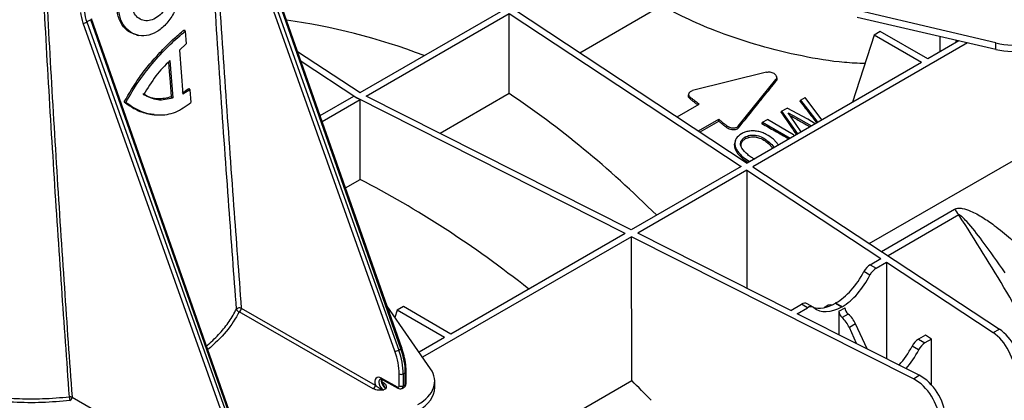
# Model space of a CAD drawing. Units: millimetres. Extents: x 71 to 4274, y 142 to 2067.
# Drawn here: x 3540 to 3712, y 1180 to 1247 of the extents above; entities that cross this region are included whole.
import ezdxf

# ---------------------------------------------------------------- set-up
doc = ezdxf.new("R2010")
doc.units = ezdxf.units.MM
doc.layers.add('157009', color=7, linetype='Continuous')

# ---------------------------------------------------------------- blocks, each defined once
blk = doc.blocks.new('1115417-M_001_ISO_view')
for p, q in [((180.04, -116.73), (154.07, -42.78)), ((180.19, -116.56), (154.23, -42.62)), ((179, -117.15), (152.72, -43.38)), ((153.38, -43.17), (179.67, -116.94)), ((284.1, -63.16), (238.81, -52.47)), ((211.36, -64.89), (225.65, -56.64)), ((172.89, -71.87), (197.92, -57.42)), ((173.95, -72.48), (198.98, -58.03)), ((198.97, -72.04), (198.98, -58.03)), ((198.98, -58.03), (239.57, -84.81)), ((199.55, -57.09), (240.63, -84.2)), ((150.72, -133.48), (124.43, -59.71)), ((125.78, -59.11), (125.1, -59.5)), ((125.1, -59.5), (151.38, -133.27)), ((151.75, -133.05), (125.78, -59.11)), ((151.91, -132.89), (125.94, -58.94)), ((284.1, -64.3), (259.85, -58.75)), ((142.16, -60.88), (142.33, -61.11)), ((142.33, -61.11), (142.5, -63.32)), ((262.85, -61.8), (259.05, -73.57)), ((263.91, -61.18), (262.85, -61.8)), ((271.14, -66.58), (262.85, -61.8)), ((272.2, -65.97), (263.91, -61.18)), ((142.5, -63.32), (141.31, -64.47)), ((279.17, -63.17), (241.62, -84.85)), ((277.65, -62.83), (272.2, -65.97)), ((274.34, -62.07), (274.33, -64.74)), ((277.12, -62.7), (277.12, -63.13)), ((284.1, -64.3), (284.1, -63.16)), ((141.31, -64.47), (141.92, -72.17)), ((161.97, -64.66), (172.89, -71.87)), ((139.63, -66.26), (140.15, -72.8)), ((162.57, -66.37), (172.32, -72.81)), ((271.14, -66.58), (240.63, -84.2)), ((244.01, -68.3), (231.07, -71.53)), ((239.05, -77.76), (245.62, -69.56)), ((245.7, -69.84), (245.62, -69.56)), ((245.81, -69.28), (245.73, -69.03)), ((143.14, -71.41), (141.92, -72.17)), ((142.97, -71.17), (143.14, -71.41)), ((143.14, -71.41), (143.31, -73.62)), ((198.97, -72.04), (186.89, -79.02)), ((230.44, -72.02), (230.36, -72.25)), ((131.64, -73.49), (131.94, -73.58)), ((139.88, -72.63), (140.15, -72.8)), ((165.91, -75.9), (171.83, -72.49)), ((166.27, -76.92), (172.89, -73.1)), ((219.27, -96.53), (172.32, -72.81)), ((172.89, -87.1), (172.89, -73.1)), ((220.34, -95.91), (173.95, -72.48)), ((228.39, -76.12), (232.25, -73.89)), ((230.71, -73.05), (230.77, -72.77)), ((249.87, -73.44), (249.97, -73.21)), ((249.97, -73.21), (250.79, -72.74)), ((249.97, -73.21), (252.83, -76.87)), ((253.68, -76.66), (250.79, -72.74)), ((135.86, -75.57), (136.11, -75.62)), ((246.56, -75.35), (246.65, -75.13)), ((246.65, -75.13), (247.61, -74.57)), ((246.65, -75.13), (249.4, -79.09)), ((251.25, -76.53), (247.61, -74.57)), ((248.34, -76.18), (247.81, -75.43)), ((247.81, -75.43), (248.64, -75.88)), ((232.12, -78.58), (235.65, -76.54)), ((232.38, -78.75), (235.65, -76.87)), ((235.65, -76.87), (235.65, -76.54)), ((243.19, -77.29), (243.32, -77.05)), ((243.32, -77.05), (244.15, -76.57)), ((243.32, -77.05), (248.16, -79.85)), ((248.71, -79.29), (244.15, -76.57)), ((250.08, -78.74), (248.34, -76.18)), ((248.6, -76.17), (248.64, -75.88)), ((248.64, -75.88), (251.87, -77.71)), ((252.54, -77.32), (251.25, -76.53)), ((252.77, -77.14), (252.83, -76.87)), ((252.77, -77.14), (252.79, -77.18)), ((252.83, -76.87), (252.98, -77.07)), ((237.08, -78.02), (237.13, -77.74)), ((239.12, -78.05), (239.05, -77.76)), ((249.38, -79.15), (249.4, -79.09)), ((240.33, -79.93), (240.27, -79.64)), ((244.35, -80.76), (244.4, -80.48)), ((244.35, -80.76), (245.09, -81.62)), ((246.1, -81.04), (245.2, -80.03)), ((248.91, -79.42), (248.71, -79.29)), ((261.99, -98.29), (290.17, -82.03)), ((239.85, -83.46), (239.9, -83.18)), ((239.85, -83.46), (240.81, -84.09)), ((239.9, -83.18), (241.05, -83.95)), ((239.57, -84.81), (220.34, -95.91)), ((240.56, -85.46), (221.47, -96.48)), ((240.56, -85.46), (240.55, -106.12)), ((240.56, -85.46), (263.99, -100.92)), ((241.62, -84.85), (284.76, -113.31)), ((170.36, -88.56), (172.89, -87.1)), ((264.1, -99.68), (276.91, -92.29)), ((277.67, -93.29), (265.26, -100.45)), ((220.41, -97.1), (183.83, -118.21)), ((219.27, -96.53), (188.76, -114.14)), ((269.71, -122), (220.41, -97.1)), ((220.42, -122.29), (220.41, -97.1)), ((248.24, -110.01), (221.47, -96.48)), ((262.13, -102), (263.99, -100.92)), ((263.19, -102.61), (264.98, -101.58)), ((264.98, -101.58), (264.97, -118.46)), ((264.98, -101.58), (283.63, -113.88)), ((262.1, -103.83), (261.03, -103.22)), ((262.13, -102), (263.19, -102.61)), ((175.22, -123.73), (151.76, -110.24)), ((152.11, -109.62), (175.57, -123.12)), ((185.23, -120.23), (177.63, -109.26)), ((179.41, -109.96), (179, -111.24)), ((180.47, -109.35), (179.41, -109.96)), ((187.7, -114.75), (179.41, -109.96)), ((188.76, -114.14), (180.47, -109.35)), ((248.24, -110.01), (250.1, -108.94)), ((249.38, -110.58), (251.16, -109.55)), ((251.16, -109.55), (250.1, -108.94)), ((252.17, -109.45), (251.1, -108.84)), ((254.64, -109.19), (254.09, -109.51)), ((256.08, -108.72), (256.1, -108.71)), ((256.08, -108.72), (257.19, -109.37)), ((257.21, -109.35), (256.1, -108.71)), ((256.67, -110.16), (257.74, -109.54)), ((256.67, -110.16), (256.67, -114.27)), ((257.19, -109.37), (257.21, -109.35)), ((270.69, -121.35), (249.38, -110.58)), ((258.3, -110.65), (257.22, -111.27)), ((259.59, -112.38), (258.5, -113.01)), ((259.74, -115.82), (258.5, -113.01)), ((261.59, -116.75), (259.59, -112.38)), ((283.63, -113.88), (284.76, -113.31)), ((187.7, -114.75), (183.23, -117.34)), ((271.81, -114.33), (270.58, -115.04)), ((270.58, -115.04), (271.71, -115.69)), ((272.87, -115.02), (271.71, -115.69)), ((272.87, -115.02), (271.81, -114.33)), ((272.86, -123.04), (272.87, -115.02)), ((179.67, -116.94), (180.04, -116.73)), ((270.62, -116.92), (269.48, -116.26)), ((176.65, -121.86), (179.4, -123.4)), ((176.75, -122.09), (179.5, -123.63)), ((179.75, -123.19), (179.75, -121.12)), ((180.45, -121.11), (180.81, -120.91)), ((180.45, -121.11), (180.45, -123.19)), ((180.75, -145.19), (220.42, -122.29)), ((180.81, -122.98), (180.81, -120.91)), ((180.96, -122.78), (180.96, -120.7)), ((269.71, -122), (270.69, -121.35)), ((176.82, -122.55), (177.04, -122.68)), ((177.4, -123.72), (177, -123.94)), ((180.25, -123.65), (180.6, -123.44)), ((180.45, -123.19), (180.81, -122.98)), ((185.96, -123.52), (185.96, -122.4)), ((122.51, -125.19), (147.29, -139.45))]:
    blk.add_line(p, q)
at = {"flags": 128}
for points in [[(125.94, -58.94), (125.94, -58.96), (125.93, -58.99), (125.89, -59.03), (125.85, -59.07), (125.78, -59.11)], [(139.39, -66.52), (139.52, -68.15), (139.67, -70.04), (139.88, -72.63)], [(238.56, -80.23), (238.52, -80.35), (238.48, -80.47)], [(180.19, -116.56), (180.19, -116.58), (180.18, -116.61), (180.15, -116.65), (180.1, -116.69), (180.04, -116.73)]]:
    blk.add_lwpolyline(points, dxfattribs=at)
for centre, radius, start, end in [((124.29, -58.1), 1.62, 275.0716, 299.9688), ((270.79, -97.77), 8.21, 33.1012, 41.8617), ((151.8, -110.28), 0.724, 65.094, 136.5558), ((151.83, -109.68), 0.559, 190.3399, 262.6215), ((151.34, -109.58), 0.776, 302.9381, 357.1777), ((178.86, -115.53), 1.62, 275.0712, 299.9696), ((176.89, -121.88), 0.249, 174.1452, 235.5804), ((180.1, -120.43), 0.769, 242.8273, 297.3749), ((180.71, -120.68), 0.248, 293.9619, 354.696), ((174.8, -123.08), 0.775, 302.9333, 357.1821), ((176.88, -122.42), 0.304, 267.166, 302.3536), ((179.64, -123.42), 0.249, 174.0803, 235.6499), ((180.1, -122.5), 0.769, 242.8273, 297.3749), ((180.71, -122.75), 0.249, 294.0305, 354.6441), ((122.2, -125.93), 0.801, 67.5692, 99.8692), ((124.7, -125.12), 2.64, 180.4747, 195.0002), ((121.73, -125.15), 0.776, 302.9353, 357.18)]:
    blk.add_arc(centre, radius, start, end)
for centre, major_axis, ratio, start_param, end_param in [((127.91, -59.65), (-2.78, 4.75), 0.580898, 0.869654, 1.256645), ((128.26, -59.44), (-2.53, 4.32), 0.581248, 0.869341, 1.256332), ((197.41, -200.82), (-86.11, 132.05), 0.619796, 5.584418, 5.792276), ((287.84, -57.79), (10, -0.04), 0.579801, 4.331846, 5.499988), ((287.84, -58.96), (10, 0.04), 0.574763, 4.327483, 5.495625), ((197.41, -200.82), (-70.28, 141.19), 0.54248, 5.27415, 5.525655), ((171.24, -215.92), (-77.87, 156.43), 0.54248, 5.531359, 5.535657), ((171.24, -215.92), (-95.4, 146.3), 0.619796, 5.459895, 5.464193), ((171.24, -215.92), (-86.11, 132.05), 0.619796, 5.206984, 5.458489), ((256.16, -101.39), (4.56, 7.76), 0.572322, 3.931198, 4.812219), ((262.12, -103.62), (1.01, 1.72), 0.572322, 0.789605, 1.670627), ((263.2, -104.25), (0.99, 1.74), 0.582397, 0.780876, 1.661897), ((257.16, -101.97), (4.44, 7.83), 0.582397, 3.922469, 4.80349), ((250.09, -110.56), (1.01, 1.72), 0.572322, 0.004289, 0.789605), ((251.18, -111.19), (0.99, 1.74), 0.582397, 6.18304, 7.064061), ((256.13, -101.41), (4.56, 7.76), 0.572322, 3.251695, 3.931198), ((257.13, -101.98), (4.44, 7.83), 0.582397, 3.041447, 3.922469), ((256.15, -111.78), (-1.52, 2.59), 0.572322, 5.843424, 6.278897), ((257.38, -110.56), (-0.493, 0.87), 0.582397, 0.798647, 2.146053), ((258.44, -109.95), (-0.506, 0.862), 0.572322, 0.789918, 2.137323), ((256.75, -113.42), (-1.48, 2.61), 0.582397, 4.542239, 5.287645), ((257.87, -112.77), (-1.52, 2.59), 0.572322, 4.53351, 5.278916), ((284.8, -118.19), (-2.75, 5.34), 0.532637, 3.962951, 5.525021), ((270.57, -116.67), (1.01, 1.72), 0.572322, 0.789605, 1.670627), ((283.59, -118.8), (-2.66, 5.38), 0.542712, 3.971065, 5.533134), ((173.34, -117.06), (-5.04, 8.64), 0.580722, 3.924137, 4.398394), ((173.78, -116.8), (-4.96, 8.69), 0.574021, 3.92994, 4.404197), ((264.61, -114.44), (4.56, 7.76), 0.572322, 4.357613, 4.812219), ((265.68, -115.06), (4.44, 7.83), 0.582397, 4.357931, 4.80349), ((271.72, -117.33), (0.99, 1.74), 0.582397, 0.780876, 1.661897), ((172.99, -117.26), (-4.79, 8.2), 0.580898, 3.92398, 4.398237), ((175.96, -122.38), (10, -0.04), 0.579801, 5.499988, 6.668129), ((176.66, -123.21), (-0.83, 1.43), 0.580898, 5.503503, 7.467178), ((177.01, -123.01), (-0.584, 0.994), 0.582416, 0.001203, 2.347456), ((177.4, -122.78), (-0.57, 1), 0.572303, 0.46319, 2.356216), ((171.24, -215.92), (-86.11, 132.05), 0.619796, 5.01386, 5.04562), ((269.67, -126.92), (-3.27, 5.03), 0.619525, 3.904941, 5.467011), ((270.73, -126.23), (-3.34, 4.98), 0.60945, 3.895674, 5.457743), ((179.39, -122.99), (-0.252, 0.432), 0.580898, 2.361911, 3.92398), ((179.74, -122.78), (-0.502, 0.865), 0.579142, 3.13663, 3.925536), ((180.11, -122.57), (-0.498, 0.867), 0.575615, 3.143111, 3.92859), ((175.96, -123.55), (10, 0.04), 0.574763, 5.495625, 6.281023)]:
    blk.add_ellipse(centre, major_axis=major_axis, ratio=ratio, start_param=start_param, end_param=end_param)
for points, knots in [([(151.28, -109.78), (150.84, -103.81), (149.37, -84.03), (147.05, -50.52), (145.55, -23.16), (144.81, -9.48)], [0, 0, 0, 0, 0.177912, 0.588948, 1, 1, 1, 1]), ([(145.59, -9.4), (146.35, -23.06), (147.86, -50.4), (150.19, -83.88), (151.67, -103.65), (152.11, -109.62)], [0, 0, 0, 0, 0.411042, 0.822081, 1, 1, 1, 1]), ([(122.06, -125.14), (121.6, -118.75), (120.16, -98.68), (118.02, -65.07), (116.66, -38.01), (115.98, -24.48)], [0, 0, 0, 0, 0.1894468, 0.5947241, 1, 1, 1, 1]), ([(116.52, -24.52), (117.19, -38.05), (118.53, -65.11), (120.63, -98.73), (122.05, -118.8), (122.51, -125.19)], [0, 0, 0, 0, 0.405275, 0.810551, 1, 1, 1, 1]), ([(139.64, -47.14), (140.05, -47.35), (140.85, -47.79), (141.58, -49.26), (141.91, -51.2), (141.8, -53.48), (141.26, -55.85), (140.31, -58.11), (138.96, -60.01), (137.32, -61.37), (135.52, -62), (133.77, -61.89), (132.25, -61.06), (131.15, -59.63), (130.61, -57.73), (130.68, -55.56), (131.36, -53.27), (132.21, -51.88), (132.64, -51.18)], [0, 0, 0, 0, 0.062581, 0.12492, 0.187461, 0.249908, 0.312468, 0.374936, 0.437399, 0.499876, 0.562294, 0.624869, 0.687262, 0.749862, 0.812392, 0.874722, 0.937236, 1, 1, 1, 1]), ([(138.65, -49.79), (138.92, -49.94), (139.46, -50.23), (139.96, -51.19), (140.18, -52.44), (140.11, -53.9), (139.73, -55.41), (139.07, -56.85), (138.18, -58.05), (137.11, -58.92), (135.97, -59.33), (134.87, -59.28), (133.93, -58.76), (133.25, -57.86), (132.92, -56.64), (132.96, -55.24), (133.36, -53.76), (133.89, -52.85), (134.15, -52.39)], [0, 0, 0, 0, 0.062579, 0.1249224, 0.1874758, 0.249912, 0.3124553, 0.3749271, 0.4373832, 0.4998873, 0.5622982, 0.624868, 0.6872364, 0.7498211, 0.8124125, 0.8747233, 0.9372184, 1, 1, 1, 1]), ([(133.89, -61.74), (133.38, -61.6), (132.25, -61.28), (131, -59.82), (130.31, -57.75), (130.41, -55.32), (131.16, -52.96), (132.03, -51.58), (132.42, -50.96)], [0, 0, 0, 0, 0.149715, 0.326057, 0.505926, 0.682206, 0.855394, 1, 1, 1, 1]), ([(261.23, -66.8), (260.03, -66.75), (256.38, -66.59), (250.13, -65.53), (242.73, -63.75), (236.1, -61.53), (230.34, -59.13), (227.21, -57.47), (225.65, -56.64)], [0, 0, 0, 0, 0.093593, 0.285559, 0.48262, 0.679646, 0.839828, 1, 1, 1, 1]), ([(131.64, -73.49), (132.48, -72.04), (133.85, -69.71), (136.15, -66.79), (138.15, -64.55), (140.21, -62.5), (141.5, -61.42), (142.16, -60.88)], [0, 0, 0, 0, 0.280193, 0.452819, 0.63045, 0.812153, 1, 1, 1, 1]), ([(131.94, -73.58), (132.68, -72.31), (134.15, -69.77), (136.88, -66.35), (139.7, -63.33), (141.45, -61.85), (142.33, -61.11)], [0, 0, 0, 0, 0.249549, 0.499753, 0.749535, 1, 1, 1, 1]), ([(133.85, -61.79), (133.9, -61.8), (133.98, -61.82), (134.07, -61.84), (134.11, -61.85)], [0, 0, 0, 0, 0.499989, 1, 1, 1, 1]), ([(139.63, -66.26), (138.79, -67.11), (137.1, -68.83), (135.73, -71.1), (135.04, -72.24)], [0, 0, 0, 0, 0.499161, 1, 1, 1, 1]), ([(244.01, -68.3), (244.13, -68.28), (244.37, -68.24), (244.75, -68.28), (245.11, -68.4), (245.42, -68.58), (245.64, -68.81), (245.76, -69.07), (245.76, -69.33), (245.67, -69.48), (245.62, -69.56)], [0, 0, 0, 0, 0.124976, 0.249969, 0.374959, 0.499927, 0.624862, 0.749763, 0.874641, 1, 1, 1, 1]), ([(239.12, -78.05), (239.91, -77.06), (241.4, -75.19), (243.59, -72.46), (245, -70.71), (245.7, -69.84)], [0, 0, 0, 0, 0.358231, 0.679114, 1, 1, 1, 1]), ([(245.79, -69.27), (245.81, -69.33), (245.87, -69.49), (245.81, -69.69), (245.72, -69.81), (245.7, -69.84)], [0, 0, 0, 0, 0.297131, 0.795268, 1, 1, 1, 1]), ([(139.88, -72.63), (139.08, -72.82), (137.49, -73.2), (135.82, -72.64), (135.02, -72.15), (134.91, -72.08)], [0, 0, 0, 0, 0.461801, 0.92317, 1, 1, 1, 1]), ([(140.15, -72.8), (139.25, -73.03), (137.46, -73.47), (135.84, -72.65), (135.04, -72.24)], [0, 0, 0, 0, 0.49967, 1, 1, 1, 1]), ([(142.97, -71.17), (142.86, -71.26), (142.65, -71.42), (142.24, -71.69), (141.94, -71.85), (141.75, -71.95)], [0, 0, 0, 0, 0.271575, 0.543191, 1, 1, 1, 1]), ([(230.71, -73.05), (230.62, -72.96), (230.43, -72.8), (230.31, -72.51), (230.35, -72.33), (230.37, -72.25)], [0, 0, 0, 0, 0.351866, 0.694246, 1, 1, 1, 1]), ([(230.77, -72.77), (230.7, -72.72), (230.58, -72.61), (230.46, -72.43), (230.41, -72.25), (230.42, -72.06), (230.49, -71.88), (230.63, -71.73), (230.83, -71.61), (230.99, -71.56), (231.07, -71.53)], [0, 0, 0, 0, 0.124997, 0.249791, 0.374701, 0.499741, 0.624546, 0.749406, 0.874485, 1, 1, 1, 1]), ([(131.64, -73.49), (132.27, -73.95), (133.57, -74.88), (135.39, -75.58), (136.52, -75.63), (136.88, -75.64)], [0, 0, 0, 0, 0.397741, 0.807418, 1, 1, 1, 1]), ([(131.94, -73.58), (132.82, -74.18), (134.57, -75.39), (137.61, -75.96), (140.66, -75.51), (142.43, -74.25), (143.31, -73.62)], [0, 0, 0, 0, 0.249774, 0.500006, 0.74984, 1, 1, 1, 1]), ([(230.71, -73.05), (230.85, -73.15), (231.12, -73.36), (231.56, -73.68), (231.85, -73.91), (232.01, -74.03)], [0, 0, 0, 0, 0.31657, 0.633141, 1, 1, 1, 1]), ([(230.77, -72.77), (230.9, -72.87), (231.18, -73.08), (231.67, -73.45), (232.03, -73.72), (232.25, -73.89)], [0, 0, 0, 0, 0.27702, 0.554038, 1, 1, 1, 1]), ([(249.87, -73.44), (250.18, -73.83), (250.82, -74.63), (251.78, -75.86), (252.44, -76.72), (252.77, -77.14)], [0, 0, 0, 0, 0.318539, 0.659247, 1, 1, 1, 1]), ([(246.56, -75.35), (246.85, -75.76), (247.46, -76.63), (248.35, -77.92), (248.95, -78.81), (249.24, -79.23)], [0, 0, 0, 0, 0.324368, 0.678923, 1, 1, 1, 1]), ([(235.65, -76.54), (235.81, -76.67), (236.14, -76.94), (236.63, -77.34), (236.96, -77.61), (237.13, -77.74)], [0, 0, 0, 0, 0.3304, 0.665197, 1, 1, 1, 1]), ([(235.65, -76.87), (235.81, -77), (236.13, -77.26), (236.61, -77.64), (236.92, -77.9), (237.08, -78.02)], [0, 0, 0, 0, 0.343516, 0.671754, 1, 1, 1, 1]), ([(243.19, -77.29), (243.95, -77.71), (245.53, -78.6), (247.1, -79.51), (247.92, -79.99)], [0, 0, 0, 0, 0.479681, 1, 1, 1, 1]), ([(248.03, -75.85), (248.12, -75.91), (248.32, -76.01), (248.51, -76.12), (248.6, -76.17)], [0, 0, 0, 0, 0.500001, 1, 1, 1, 1]), ([(248.6, -76.17), (249.22, -76.51), (250.22, -77.06), (251.23, -77.63), (251.62, -77.85)], [0, 0, 0, 0, 0.606931, 1, 1, 1, 1]), ([(239.12, -78.05), (239.05, -78.12), (238.9, -78.27), (238.54, -78.39), (238.12, -78.42), (237.7, -78.35), (237.33, -78.21), (237.15, -78.08), (237.08, -78.02)], [0, 0, 0, 0, 0.173503, 0.346996, 0.520497, 0.696378, 0.876349, 1, 1, 1, 1]), ([(239.05, -77.76), (239, -77.81), (238.9, -77.92), (238.69, -78.03), (238.44, -78.09), (238.16, -78.11), (237.88, -78.08), (237.6, -78.01), (237.34, -77.9), (237.2, -77.79), (237.13, -77.74)], [0, 0, 0, 0, 0.124988, 0.249789, 0.374656, 0.499737, 0.624638, 0.749468, 0.874478, 1, 1, 1, 1]), ([(239.61, -79.09), (239.26, -79.34), (238.74, -79.72), (238.47, -80.43), (238.44, -81), (238.6, -81.58), (239.02, -82.34), (239.55, -82.85), (239.9, -83.18)], [0, 0, 0, 0, 0.248871, 0.373945, 0.499054, 0.624033, 0.749643, 1, 1, 1, 1]), ([(245.2, -80.03), (244.81, -79.73), (244.22, -79.27), (243.26, -78.86), (242.48, -78.64), (241.69, -78.57), (240.92, -78.61), (240.21, -78.79), (239.81, -78.99), (239.61, -79.09)], [0, 0, 0, 0, 0.248735, 0.374169, 0.499415, 0.624542, 0.749333, 0.874157, 1, 1, 1, 1]), ([(238.53, -80.47), (238.48, -80.59), (238.31, -80.96), (238.45, -81.68), (238.93, -82.6), (239.53, -83.16), (239.85, -83.46)], [0, 0, 0, 0, 0.124228, 0.389656, 0.668158, 1, 1, 1, 1]), ([(240.71, -82.73), (240.33, -82.38), (239.77, -81.85), (239.42, -81.02), (239.5, -80.44), (239.8, -79.96), (240.12, -79.73), (240.27, -79.64)], [0, 0, 0, 0, 0.350625, 0.5233606, 0.6968014, 0.8657743, 1, 1, 1, 1]), ([(239.56, -81.25), (239.57, -81.06), (239.58, -80.69), (239.88, -80.23), (240.2, -80.02), (240.33, -79.93)], [0, 0, 0, 0, 0.356831, 0.721937, 1, 1, 1, 1]), ([(240.27, -79.64), (240.53, -79.52), (241.03, -79.3), (241.96, -79.29), (242.9, -79.51), (243.72, -79.94), (244.19, -80.32), (244.4, -80.48)], [0, 0, 0, 0, 0.209402, 0.408949, 0.580117, 0.81838, 1, 1, 1, 1]), ([(240.33, -79.93), (240.59, -79.82), (241.09, -79.6), (241.99, -79.6), (242.91, -79.83), (243.7, -80.24), (244.15, -80.61), (244.35, -80.76)], [0, 0, 0, 0, 0.215442, 0.413251, 0.583894, 0.825601, 1, 1, 1, 1]), ([(244.4, -80.48), (244.76, -80.8), (245.14, -81.12), (245.28, -81.5), (245.28, -81.51)], [0, 0, 0, 0, 0.965251, 1, 1, 1, 1]), ([(242.01, -83.55), (241.8, -83.45), (241.31, -83.23), (240.92, -82.91), (240.71, -82.73)], [0, 0, 0, 0, 0.4382026, 1, 1, 1, 1]), ([(276.91, -92.29), (277.09, -92.22), (277.49, -92.06), (278.48, -92.15), (279.98, -92.67), (281.86, -93.7), (284.18, -95.34), (286.71, -97.4), (288.47, -99.1), (289.34, -99.95)], [0, 0, 0, 0, 0.0440671, 0.0988268, 0.1984592, 0.3571813, 0.5166367, 0.7582312, 1, 1, 1, 1]), ([(285.77, -103.45), (284.45, -101.56), (282.31, -98.48), (279.75, -95.22), (278.4, -93.77), (277.97, -93.39), (277.79, -93.3), (277.74, -93.28), (277.7, -93.28), (277.68, -93.28), (277.67, -93.29)], [0, 0, 0, 0, 0.529457, 0.860248, 0.948432, 0.984008, 0.989561, 0.995152, 0.997906, 1, 1, 1, 1]), ([(322.6, -206.08), (322.54, -205.7), (321.77, -200.83), (319.94, -191.33), (316.43, -177.32), (312, -163.07), (306.71, -148.75), (300.64, -134.61), (293.79, -120.61), (286.19, -106.74), (280.51, -97.77), (277.67, -93.29)], [0, 0, 0, 0, 0.010177, 0.131461, 0.252744, 0.377551, 0.502359, 0.624948, 0.747537, 0.873768, 1, 1, 1, 1]), ([(146.05, -116.2), (146.14, -116.13), (146.99, -115.42), (148.41, -114.02), (150.09, -111.95), (150.88, -110.5), (151.28, -109.78)], [0, 0, 0, 0, 0.037581, 0.362887, 0.681443, 1, 1, 1, 1]), ([(151.76, -110.24), (151.09, -111.42), (149.75, -113.76), (147.43, -115.83), (146.28, -116.86)], [0, 0, 0, 0, 0.502821, 1, 1, 1, 1]), ([(180.96, -120.7), (180.95, -120.44), (180.93, -119.68), (180.73, -118.36), (180.42, -117.23), (180.22, -116.64), (180.19, -116.56)], [0, 0, 0, 0, 0.202075, 0.584933, 0.947403, 1, 1, 1, 1]), ([(122.15, -125.8), (120.53, -125.94), (117.27, -126.21), (111.84, -126.14), (105.97, -125.59), (99.92, -124.37), (94.21, -122.6), (90.95, -120.99), (89.29, -120.17)], [0, 0, 0, 0, 0.1383079, 0.278993, 0.4566699, 0.6394902, 0.8171688, 1, 1, 1, 1]), ([(89.63, -119.56), (91.24, -120.35), (94.46, -121.94), (100.07, -123.69), (106.06, -124.9), (110.57, -125.34), (114.33, -125.49), (117.6, -125.51), (120.49, -125.27), (122.06, -125.14)], [0, 0, 0, 0, 0.1802395, 0.3604801, 0.5407169, 0.7209544, 0.7495476, 0.8640737, 1, 1, 1, 1]), ([(176.42, -122.01), (176.43, -122.01), (176.44, -122), (176.5, -121.99), (176.66, -122.04), (176.74, -122.08), (176.75, -122.09)], [0, 0, 0, 0, 0.124382, 0.595092, 0.958759, 1, 1, 1, 1]), ([(176.84, -122.6), (176.83, -122.58), (176.76, -122.43), (176.74, -122.23), (176.75, -122.11), (176.75, -122.08)], [0, 0, 0, 0, 0.091946, 0.773255, 1, 1, 1, 1]), ([(177, -123.94), (177, -123.94), (176.74, -123.96), (176.28, -123.99), (175.65, -123.92), (175.36, -123.79), (175.22, -123.73)], [0, 0, 0, 0, 0.003366, 0.426297, 0.72825, 1, 1, 1, 1]), ([(175.57, -123.12), (175.66, -123.19), (175.86, -123.36), (176.21, -123.58), (176.54, -123.77), (176.8, -123.88), (176.93, -123.92), (177, -123.94), (177, -123.94)], [0, 0, 0, 0, 0.200726, 0.482223, 0.734394, 0.864255, 0.99586, 1, 1, 1, 1]), ([(176.92, -122.84), (176.91, -122.8), (176.85, -122.67), (176.76, -122.56), (176.69, -122.48)], [0, 0, 0, 0, 0.287178, 1, 1, 1, 1]), ([(177.4, -123.72), (177.4, -123.71), (177.36, -123.67), (177.3, -123.59), (177.18, -123.39), (177.06, -123.14), (176.97, -122.93), (176.92, -122.84)], [0, 0, 0, 0, 0.005763, 0.188953, 0.369715, 0.72073, 1, 1, 1, 1]), ([(177.04, -122.68), (177.15, -122.76), (177.37, -122.93), (177.48, -123.3), (177.43, -123.56), (177.4, -123.71), (177.4, -123.72)], [0, 0, 0, 0, 0.27175, 0.573703, 0.996634, 1, 1, 1, 1]), ([(179.5, -123.63), (179.61, -123.67), (179.8, -123.75), (180.07, -123.74), (180.19, -123.67), (180.24, -123.64)], [0, 0, 0, 0, 0.446677, 0.791649, 1, 1, 1, 1]), ([(180.6, -123.43), (180.62, -123.42), (180.73, -123.37), (180.85, -123.21), (180.94, -122.99), (180.95, -122.84), (180.96, -122.78)], [0, 0, 0, 0, 0.114649, 0.438815, 0.747791, 1, 1, 1, 1])]:
    blk.add_open_spline(points, degree=3, knots=knots)

msp = doc.modelspace()

# ---------------------------------------------------------------- block references
at = {"layer": '157009'}
msp.add_blockref('1115417-M_001_ISO_view', (3426.37, 1305.99), dxfattribs=at)

doc.saveas('drawing.dxf')
